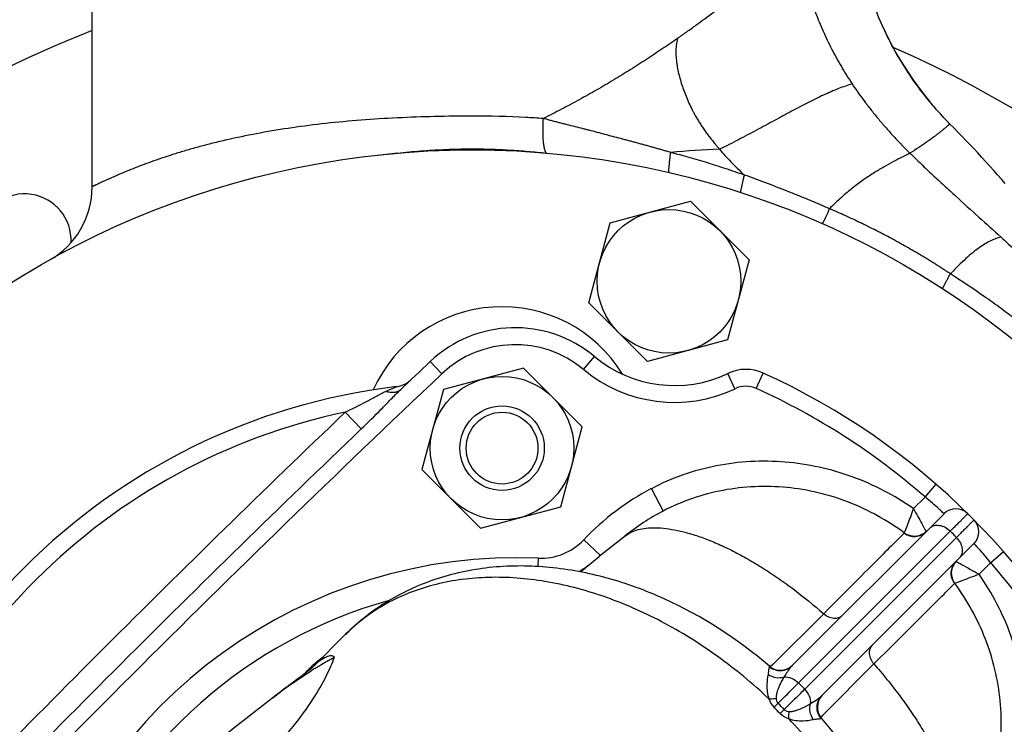
# Model space of a CAD drawing. Units: millimetres. Extents: x -1272 to 903, y -400 to 718.
# Drawn here: x -416 to -299, y 187 to 270 of the extents above; entities that cross this region are included whole.
import ezdxf

# ---------------------------------------------------------------- set-up
doc = ezdxf.new("R2010")
doc.units = ezdxf.units.MM
doc.header["$LTSCALE"] = 19.36
doc.layers.get('0').update_dxf_attribs({"linetype": 'CONTINUOUS'})
for name, color, linetype in [('02___PRT_ALL_AXES', 7, 'CONTINUOUS'), ('3_ALL_AXES', 7, 'CONTINUOUS'), ('5_SUPERFICI', 7, 'CONTINUOUS')]:
    doc.layers.add(name, color=color, linetype=linetype)

msp = doc.modelspace()

# ---------------------------------------------------------------- linework, layer by layer
at = {"color": 7, "linetype": 'CONTINUOUS'}
for p, q in [((-407.36, 250.18), (-407.36, 289.05)), ((-306.18, 258), (-306.35, 258.18)), ((-306.33, 258.16), (-306.34, 258.17)), ((-305.88, 257.69), (-305.98, 257.79)), ((-305.3, 257.11), (-305.88, 257.69)), ((-304.82, 256.61), (-305.3, 257.11)), ((-304.34, 256.12), (-304.82, 256.61)), ((-303.87, 255.63), (-304.34, 256.12)), ((-303.41, 255.14), (-303.87, 255.63)), ((-302.95, 254.66), (-303.41, 255.14)), ((-302.5, 254.18), (-302.95, 254.66)), ((-302.02, 253.65), (-302.5, 254.18)), ((-301.54, 253.13), (-302.02, 253.65)), ((-301.07, 252.61), (-301.54, 253.13)), ((-300.6, 252.1), (-301.07, 252.61)), ((-300.15, 251.59), (-300.6, 252.1)), ((-299.7, 251.08), (-300.15, 251.59)), ((-299.25, 250.57), (-299.7, 251.08)), ((-346.01, 245.92), (-336.53, 248.46)), ((-336.53, 248.46), (-329.59, 241.52)), ((-348.55, 236.44), (-346.01, 245.92)), ((-329.59, 241.52), (-332.13, 232.04)), ((-341.61, 229.5), (-348.55, 236.44)), ((-332.13, 232.04), (-341.61, 229.5)), ((-356.29, 228.7), (-365.77, 226.16)), ((-349.35, 221.76), (-356.29, 228.7)), ((-365.77, 226.16), (-368.31, 216.68)), ((-351.89, 212.28), (-349.35, 221.76)), ((-368.31, 216.68), (-361.37, 209.74)), ((-361.37, 209.74), (-351.89, 212.28))]:
    msp.add_line(p, q, dxfattribs=at)
for points in [[(-306.55, 258.39), (-306.7, 258.56), (-306.93, 258.8), (-307.16, 259.05), (-307.38, 259.3), (-307.6, 259.56), (-307.82, 259.81), (-308.04, 260.07), (-308.25, 260.33), (-308.47, 260.6), (-308.68, 260.86), (-308.9, 261.13), (-309.11, 261.41), (-309.32, 261.68), (-309.53, 261.96), (-309.73, 262.25), (-309.94, 262.53), (-310.15, 262.82), (-310.35, 263.12), (-310.55, 263.42), (-310.75, 263.72), (-310.95, 264.03), (-311.15, 264.34), (-311.35, 264.65), (-311.54, 264.97), (-311.73, 265.29), (-311.93, 265.61), (-312.11, 265.94), (-312.3, 266.26), (-312.48, 266.6), (-312.66, 266.93), (-312.84, 267.27), (-313.01, 267.61), (-313.19, 267.95), (-313.36, 268.29), (-313.52, 268.64), (-313.68, 268.99), (-313.84, 269.34), (-314, 269.69), (-314.15, 270.04)], [(-306.33, 258.16), (-306.48, 258.32), (-306.55, 258.39)], [(-305.98, 257.79), (-306.08, 257.9), (-306.18, 258)]]:
    msp.add_lwpolyline(points, dxfattribs=at)
for centre, radius in [((-362.36, 152.05), 102.5), ((-339.07, 238.98), 8.5), ((-358.83, 219.22), 8.5), ((-358.83, 219.22), 5), ((-358.83, 219.22), 4.25)]:
    msp.add_circle(centre, radius, dxfattribs=at)
at = {"color": 9, "linetype": 'CONTINUOUS'}
for centre, radius, start, end in [((-277.37, 285.74), 40, 179.9981, 222.951), ((-277.32, 285.78), 40.06, 222.9499, 223.1515), ((-327.63, 131.65), 123.1, 92.5333, 95.233)]:
    msp.add_arc(centre, radius, start, end, dxfattribs=at)
at = {"color": 7, "linetype": 'CONTINUOUS'}
for centre, radius, start, end in [((-277.32, 285.78), 40.06, 223.1517, 223.5493), ((-417.36, 250.18), 10, 299.3889, 360), ((-358.83, 219.22), 16.75, 31.5464, 155.69)]:
    msp.add_arc(centre, radius, start, end, dxfattribs=at)
at = {"color": 9, "linetype": 'CONTINUOUS'}
for points, knots in [([(-338.06, 267.75), (-337.69, 268.01), (-336.96, 268.53), (-335.53, 269.56), (-333.17, 271.33), (-330.62, 273.35), (-328.23, 275.34), (-326.6, 276.74), (-325.09, 278.08), (-324.13, 278.96), (-323.67, 279.39)], [0, 0, 0, 0, 0.073222, 0.145287, 0.285714, 0.550117, 0.673173, 0.789486, 0.898583, 1, 1, 1, 1]), ([(-323.67, 279.39), (-323.65, 279.03), (-323.59, 278.32), (-323.45, 277.26), (-323.26, 276.18), (-323.03, 275.1), (-322.75, 274.02), (-322.34, 272.57), (-321.72, 270.76), (-320.84, 268.61), (-319.82, 266.48), (-318.67, 264.4), (-317.82, 263.04), (-317.38, 262.37)], [0, 0, 0, 0, 0.058003, 0.116725, 0.176191, 0.236389, 0.297279, 0.358805, 0.483508, 0.610123, 0.738443, 0.868405, 1, 1, 1, 1]), ([(-338.06, 267.75), (-338.36, 267.54), (-338.96, 267.12), (-340.18, 266.29), (-341.74, 265.26), (-343.65, 264.03), (-345.28, 263.03), (-346.61, 262.24), (-347.62, 261.65), (-348.65, 261.06), (-349.69, 260.49), (-350.73, 259.92), (-352.15, 259.17), (-353.22, 258.62), (-353.94, 258.27)], [0, 0, 0, 0, 0.059003, 0.118571, 0.239311, 0.36205, 0.486628, 0.549557, 0.612885, 0.67659, 0.740651, 0.805046, 0.869753, 1, 1, 1, 1]), ([(-338.06, 267.75), (-338.13, 267.48), (-338.22, 266.93), (-338.26, 266.12), (-338.22, 265.33), (-338.12, 264.55), (-337.97, 263.79), (-337.78, 263.03), (-337.55, 262.26), (-337.28, 261.48), (-336.97, 260.69), (-336.61, 259.88), (-336.27, 259.2), (-335.97, 258.64), (-335.72, 258.21), (-335.45, 257.77), (-335.17, 257.33), (-334.92, 256.96), (-334.71, 256.66), (-334.54, 256.43), (-334.37, 256.21), (-334.2, 255.98), (-334.02, 255.76), (-333.84, 255.53), (-333.69, 255.34), (-333.56, 255.19), (-333.43, 255.04), (-333.3, 254.89), (-333.17, 254.74), (-333.1, 254.67), (-333.07, 254.63)], [0, 0, 0, 0, 0.058459, 0.114189, 0.168383, 0.221982, 0.275582, 0.329595, 0.384526, 0.440962, 0.49944, 0.560462, 0.624522, 0.657861, 0.692148, 0.727425, 0.76369, 0.800935, 0.819933, 0.839185, 0.858682, 0.878399, 0.8983, 0.918353, 0.938556, 0.948725, 0.958945, 0.979498, 0.989773, 1, 1, 1, 1]), ([(-317.38, 262.37), (-317.64, 262.29), (-318.19, 262.11), (-319.02, 261.8), (-319.88, 261.44), (-320.77, 261.04), (-321.69, 260.6), (-322.96, 259.97), (-324.59, 259.1), (-326.61, 258.01), (-328.35, 257.07), (-329.77, 256.31), (-330.85, 255.74), (-331.95, 255.18), (-332.7, 254.81), (-333.07, 254.63)], [0, 0, 0, 0, 0.047834, 0.098581, 0.151943, 0.207661, 0.265541, 0.325424, 0.450608, 0.582202, 0.718844, 0.788306, 0.858166, 0.928543, 1, 1, 1, 1]), ([(-317.38, 262.37), (-316.9, 261.65), (-316.15, 260.59), (-315.08, 259.2), (-314.24, 258.17), (-313.5, 257.31), (-312.9, 256.63), (-312.44, 256.12), (-311.97, 255.62), (-311.49, 255.12), (-311.01, 254.63), (-310.69, 254.31), (-310.53, 254.15)], [0, 0, 0, 0, 0.241021, 0.364123, 0.489133, 0.615716, 0.679458, 0.743418, 0.807517, 0.871675, 0.93587, 1, 1, 1, 1]), ([(-362.36, 258.55), (-363.85, 258.55), (-366.8, 258.51), (-371.19, 258.36), (-375.49, 258.09), (-379.65, 257.71), (-383.63, 257.2), (-387.4, 256.58), (-390.39, 255.97), (-392.64, 255.45), (-394.22, 255.04), (-395.73, 254.63), (-397.15, 254.21), (-398.49, 253.78), (-399.75, 253.35), (-400.92, 252.93), (-402, 252.53), (-402.99, 252.14), (-403.75, 251.82), (-404.31, 251.58), (-404.7, 251.41), (-405.06, 251.25), (-405.4, 251.1), (-405.7, 250.96), (-405.99, 250.83), (-406.25, 250.71), (-406.48, 250.61), (-406.68, 250.51), (-406.84, 250.44), (-406.95, 250.38), (-407.02, 250.35), (-407.08, 250.32), (-407.14, 250.29), (-407.19, 250.27), (-407.24, 250.24), (-407.27, 250.23), (-407.29, 250.22), (-407.31, 250.21), (-407.32, 250.2), (-407.33, 250.2), (-407.34, 250.19), (-407.35, 250.19), (-407.35, 250.19), (-407.36, 250.19), (-407.36, 250.19), (-407.36, 250.19), (-407.36, 250.19), (-407.36, 250.18), (-407.36, 250.18), (-407.36, 250.18), (-407.36, 250.18), (-407.36, 250.18), (-407.36, 250.18)], [0, 0, 0, 0, 0.096374, 0.191804, 0.285367, 0.37618, 0.463416, 0.546326, 0.62423, 0.661114, 0.696521, 0.730379, 0.762619, 0.793168, 0.821955, 0.848903, 0.873933, 0.89696, 0.917898, 0.927556, 0.936657, 0.945191, 0.953145, 0.96051, 0.967274, 0.973427, 0.978959, 0.983861, 0.988125, 0.990016, 0.991744, 0.99331, 0.994712, 0.995951, 0.997024, 0.997933, 0.998326, 0.998677, 0.998987, 0.999256, 0.999484, 0.999669, 0.999747, 0.999814, 0.999871, 0.999917, 0.999954, 0.999979, 0.999988, 0.999995, 0.999999, 1, 1, 1, 1]), ([(-353.94, 258.27), (-354.63, 258.31), (-357.44, 258.47), (-360.25, 258.55), (-362.36, 258.55)], [0, 0, 0, 0, 0.248079, 1, 1, 1, 1]), ([(-338.86, 254.24), (-338.94, 254.26), (-339.09, 254.31), (-339.41, 254.4), (-339.8, 254.51), (-340.27, 254.65), (-340.74, 254.78), (-341.21, 254.92), (-341.68, 255.05), (-342.16, 255.18), (-342.63, 255.31), (-343.1, 255.44), (-343.57, 255.56), (-344.04, 255.69), (-344.99, 255.94), (-346.09, 256.23), (-347.35, 256.56), (-348.14, 256.77), (-348.77, 256.93), (-349.4, 257.09), (-350.18, 257.29), (-350.97, 257.49), (-351.6, 257.65), (-352.07, 257.77), (-352.54, 257.89), (-353.01, 258.01), (-353.47, 258.14), (-353.78, 258.23), (-353.94, 258.27)], [0, 0, 0, 0, 0.0157, 0.031398, 0.062793, 0.094184, 0.125569, 0.156948, 0.188321, 0.219689, 0.25105, 0.282405, 0.313753, 0.345094, 0.376427, 0.501676, 0.564237, 0.626743, 0.657972, 0.689183, 0.751543, 0.813813, 0.844912, 0.875987, 0.907038, 0.938061, 0.969051, 1, 1, 1, 1]), ([(-305.78, 257.6), (-305.79, 257.6), (-305.79, 257.6), (-305.79, 257.6), (-305.8, 257.59), (-305.8, 257.59), (-305.82, 257.58), (-305.83, 257.57), (-305.85, 257.55), (-305.89, 257.53), (-305.94, 257.48), (-306, 257.43), (-306.08, 257.38), (-306.16, 257.31), (-306.24, 257.24), (-306.34, 257.15), (-306.45, 257.07), (-306.61, 256.94), (-306.83, 256.76), (-307.11, 256.53), (-307.43, 256.29), (-307.78, 256.02), (-308.16, 255.74), (-308.58, 255.45), (-309.02, 255.14), (-309.67, 254.7), (-310.18, 254.37), (-310.53, 254.15)], [0, 0, 0, 0, 0.000574, 0.001053, 0.001683, 0.003405, 0.005751, 0.008719, 0.012298, 0.021248, 0.032511, 0.046009, 0.061668, 0.07941, 0.099155, 0.120831, 0.144369, 0.169707, 0.225567, 0.288049, 0.356846, 0.431712, 0.512455, 0.598919, 0.690989, 0.788572, 1, 1, 1, 1]), ([(-339.04, 251.86), (-339.04, 251.86), (-339.05, 251.87), (-339.06, 251.88), (-339.06, 251.9), (-339.07, 251.93), (-339.07, 251.96), (-339.07, 251.99), (-339.07, 252.05), (-339.07, 252.13), (-339.07, 252.24), (-339.06, 252.37), (-339.05, 252.57), (-339.02, 252.87), (-338.98, 253.28), (-338.92, 253.74), (-338.88, 254.07), (-338.86, 254.24)], [0, 0, 0, 0, 0.008077, 0.014463, 0.022708, 0.032895, 0.04506, 0.059219, 0.075374, 0.113644, 0.159773, 0.213603, 0.27493, 0.419078, 0.5899, 0.784608, 1, 1, 1, 1]), ([(-330.14, 251.57), (-330.86, 251.82), (-332.3, 252.31), (-334.11, 252.89), (-335.56, 253.32), (-336.66, 253.64), (-337.76, 253.95), (-338.49, 254.14), (-338.86, 254.24)], [0, 0, 0, 0, 0.250197, 0.50027, 0.625255, 0.750204, 0.875116, 1, 1, 1, 1]), ([(-333.07, 254.63), (-332.86, 254.38), (-332.43, 253.87), (-331.73, 253.12), (-330.96, 252.35), (-330.42, 251.83), (-330.14, 251.57)], [0, 0, 0, 0, 0.22981, 0.471931, 0.728049, 1, 1, 1, 1]), ([(-310.53, 254.15), (-310.84, 254), (-311.49, 253.68), (-312.51, 253.15), (-313.61, 252.55), (-314.78, 251.84), (-316.02, 251.02), (-317.33, 250.05), (-318.7, 248.9), (-319.6, 248.04), (-320.06, 247.58)], [0, 0, 0, 0, 0.088855, 0.187445, 0.29516, 0.412442, 0.540173, 0.679501, 0.832039, 1, 1, 1, 1]), ([(-310.53, 254.15), (-310.09, 253.72), (-309.21, 252.87), (-307.86, 251.6), (-306.48, 250.33), (-304.66, 248.65), (-302.41, 246.62), (-300.62, 245.01), (-299.75, 244.21)], [0, 0, 0, 0, 0.124567, 0.251361, 0.379491, 0.507504, 0.758275, 1, 1, 1, 1]), ([(-330.57, 249.49), (-330.57, 249.49), (-330.57, 249.49), (-330.57, 249.49), (-330.57, 249.5), (-330.57, 249.51), (-330.57, 249.53), (-330.57, 249.55), (-330.57, 249.57), (-330.56, 249.6), (-330.55, 249.65), (-330.54, 249.72), (-330.52, 249.81), (-330.5, 249.92), (-330.47, 250.05), (-330.44, 250.19), (-330.41, 250.35), (-330.37, 250.52), (-330.33, 250.7), (-330.29, 250.9), (-330.22, 251.19), (-330.17, 251.41), (-330.14, 251.57)], [0, 0, 0, 0, 0.000631, 0.001624, 0.005021, 0.010428, 0.017879, 0.027382, 0.038935, 0.052535, 0.06817, 0.105505, 0.150827, 0.203996, 0.264844, 0.333177, 0.408779, 0.491408, 0.580801, 0.676672, 0.778717, 1, 1, 1, 1]), ([(-320.06, 247.58), (-320.47, 247.76), (-321.3, 248.12), (-322.34, 248.56), (-323.18, 248.9), (-324.02, 249.24), (-324.85, 249.58), (-325.7, 249.91), (-326.54, 250.23), (-327.38, 250.56), (-328.23, 250.87), (-329.08, 251.19), (-329.71, 251.42), (-330.14, 251.57)], [0, 0, 0, 0, 0.125004, 0.250019, 0.312529, 0.375039, 0.500055, 0.562561, 0.625063, 0.750056, 0.812548, 0.875036, 1, 1, 1, 1]), ([(-320.96, 245.81), (-320.96, 245.81), (-320.95, 245.81), (-320.94, 245.81), (-320.93, 245.82), (-320.91, 245.83), (-320.9, 245.84), (-320.88, 245.86), (-320.87, 245.88), (-320.84, 245.92), (-320.8, 245.97), (-320.76, 246.05), (-320.71, 246.14), (-320.65, 246.24), (-320.59, 246.37), (-320.53, 246.5), (-320.46, 246.65), (-320.36, 246.87), (-320.22, 247.19), (-320.11, 247.44), (-320.06, 247.58)], [0, 0, 0, 0, 0.004978, 0.010576, 0.01737, 0.025693, 0.035721, 0.047552, 0.061242, 0.076823, 0.113712, 0.15827, 0.21046, 0.270194, 0.337353, 0.411787, 0.493323, 0.581764, 0.778483, 1, 1, 1, 1]), ([(-305.75, 239.87), (-305.83, 239.92), (-305.93, 239.99), (-306.08, 240.08), (-306.18, 240.15), (-306.29, 240.22), (-306.39, 240.29), (-306.5, 240.36), (-306.64, 240.45), (-306.82, 240.57), (-307.03, 240.71), (-307.25, 240.84), (-307.53, 241.02), (-307.89, 241.25), (-308.32, 241.52), (-308.75, 241.78), (-309.19, 242.04), (-309.62, 242.3), (-310.21, 242.64), (-310.94, 243.06), (-311.68, 243.47), (-312.27, 243.8), (-312.87, 244.12), (-313.47, 244.44), (-314.07, 244.75), (-314.67, 245.06), (-315.28, 245.37), (-315.89, 245.67), (-316.5, 245.97), (-317.27, 246.33), (-318.19, 246.76), (-319.12, 247.17), (-319.75, 247.45), (-320.06, 247.58)], [0, 0, 0, 0, 0.015646, 0.023471, 0.031299, 0.039128, 0.046957, 0.054787, 0.062614, 0.078251, 0.093867, 0.109468, 0.125062, 0.156234, 0.187385, 0.21851, 0.249616, 0.280716, 0.311827, 0.374114, 0.4365, 0.467728, 0.498979, 0.561537, 0.592839, 0.624151, 0.686792, 0.718117, 0.749442, 0.812087, 0.874726, 0.937362, 1, 1, 1, 1]), ([(-299.75, 244.21), (-299.95, 244.17), (-300.25, 244.08), (-300.66, 243.93), (-301.1, 243.73), (-301.67, 243.41), (-302.38, 242.93), (-303.14, 242.35), (-303.95, 241.64), (-304.83, 240.81), (-305.44, 240.2), (-305.75, 239.87)], [0, 0, 0, 0, 0.082002, 0.126323, 0.173083, 0.274565, 0.387882, 0.514662, 0.656973, 0.81754, 1, 1, 1, 1]), ([(-299.75, 244.21), (-299.15, 243.66), (-297.94, 242.56), (-295.55, 240.32), (-293.2, 238.04), (-290.92, 235.71), (-288.73, 233.36), (-286.63, 230.96), (-284.63, 228.49), (-283.2, 226.6), (-281.82, 224.68), (-280.05, 222.03), (-277.97, 218.56), (-276.51, 215.66), (-275.83, 214.16)], [0, 0, 0, 0, 0.063295, 0.12694, 0.253934, 0.316931, 0.379445, 0.503073, 0.564376, 0.625527, 0.686705, 0.748114, 0.872436, 1, 1, 1, 1]), ([(-306.68, 238.1), (-306.68, 238.1), (-306.68, 238.1), (-306.68, 238.1), (-306.68, 238.1), (-306.67, 238.11), (-306.67, 238.11), (-306.67, 238.12), (-306.66, 238.13), (-306.66, 238.15), (-306.65, 238.17), (-306.63, 238.19), (-306.62, 238.22), (-306.6, 238.25), (-306.58, 238.3), (-306.55, 238.37), (-306.5, 238.46), (-306.44, 238.57), (-306.38, 238.69), (-306.31, 238.82), (-306.23, 238.96), (-306.15, 239.12), (-306.06, 239.29), (-305.93, 239.55), (-305.82, 239.74), (-305.75, 239.87)], [0, 0, 0, 0, 0.000363, 0.001182, 0.002496, 0.004314, 0.006637, 0.009467, 0.016647, 0.025853, 0.037081, 0.050328, 0.065585, 0.082846, 0.102101, 0.146557, 0.198862, 0.258909, 0.326575, 0.40172, 0.484192, 0.573819, 0.670419, 0.773793, 1, 1, 1, 1]), ([(-278.2, 213.07), (-278.25, 213.16), (-278.36, 213.32), (-278.57, 213.65), (-278.95, 214.23), (-279.73, 215.38), (-280.88, 217.01), (-282.33, 218.93), (-283.84, 220.82), (-285.4, 222.66), (-287.03, 224.46), (-288.7, 226.22), (-290.43, 227.92), (-292.2, 229.59), (-294.03, 231.2), (-295.89, 232.76), (-297.79, 234.28), (-299.73, 235.75), (-302.36, 237.64), (-304.39, 239), (-305.75, 239.87)], [0, 0, 0, 0, 0.007618, 0.015245, 0.030531, 0.061212, 0.122925, 0.184983, 0.247279, 0.309741, 0.372318, 0.434975, 0.497688, 0.560438, 0.623213, 0.686004, 0.748805, 0.81161, 0.874415, 1, 1, 1, 1])]:
    msp.add_open_spline(points, degree=3, knots=knots, dxfattribs=at)
at = {"layer": '02___PRT_ALL_AXES', "color": 9, "linetype": 'CONTINUOUS'}
for p, q in [((-349.17, 228.54), (-347.88, 230.08)), ((-365.96, 228.03), (-367.33, 229.49)), ((-331.25, 226.26), (-332.1, 228.06)), ((-328.73, 226.28), (-327.9, 228.1)), ((-375.5, 221.49), (-377.4, 223.48)), ((-308.75, 213.43), (-307.44, 214.94)), ((-341.15, 214.42), (-339.76, 211.76)), ((-308.75, 213.43), (-310.13, 212.06)), ((-323.74, 191.41), (-305.76, 209.39)), ((-349.16, 208.37), (-347.17, 206.49)), ((-305.02, 208.65), (-322.99, 190.67)), ((-300.98, 205.65), (-299.47, 206.97)), ((-354.54, 206.19), (-354.58, 205.2)), ((-302.35, 204.28), (-300.98, 205.65)), ((-320.75, 199.6), (-326.77, 193.59)), ((-326.77, 193.59), (-327.07, 193.3)), ((-320.81, 187.64), (-314.81, 193.66)), ((-381.11, 193.4), (-381.12, 193.39)), ((-381.11, 193.4), (-381.12, 193.39)), ((-321.11, 187.34), (-320.81, 187.64))]:
    msp.add_line(p, q, dxfattribs=at)
at = {"layer": '02___PRT_ALL_AXES', "color": 7, "linetype": 'CONTINUOUS'}
for p, q in [((-369.63, 227.31), (-369.68, 227.26)), ((-369.66, 227.28), (-369.68, 227.26)), ((-369.68, 227.26), (-369.68, 227.26)), ((-324.48, 193.46), (-306.5, 211.44)), ((-344.22, 208.85), (-345.67, 207.68)), ((-345.67, 207.68), (-347.32, 206.37)), ((-302.97, 207.91), (-320.95, 189.92)), ((-348.69, 205.27), (-347.32, 206.37)), ((-377.35, 197.17), (-381.11, 193.4)), ((-381.12, 193.39), (-381.14, 193.38)), ((-385.96, 189.66), (-386.49, 189.24))]:
    msp.add_line(p, q, dxfattribs=at)
for points in [[(-348.69, 205.27), (-348.96, 205.06), (-349.34, 204.8), (-349.69, 204.58)], [(-381.33, 193.21), (-381.43, 193.12), (-381.55, 193.02), (-381.68, 192.92), (-381.82, 192.81), (-381.97, 192.69), (-382.12, 192.57), (-382.28, 192.45), (-382.45, 192.33), (-382.63, 192.19)], [(-381.11, 193.4), (-381.13, 193.38), (-381.18, 193.34), (-381.24, 193.28), (-381.33, 193.21)], [(-383.69, 191.4), (-383.93, 191.22), (-384.17, 191.04), (-384.41, 190.86), (-384.66, 190.67), (-384.91, 190.48), (-385.16, 190.28), (-385.42, 190.08), (-385.69, 189.87), (-385.96, 189.66)], [(-382.63, 192.19), (-383.02, 191.9), (-383.69, 191.4)], [(-386.49, 189.24), (-390.23, 186.31), (-392.35, 184.63), (-394.6, 182.81), (-396.81, 180.95), (-398.92, 179.09), (-400.96, 177.21), (-402.86, 175.38), (-404.59, 173.61), (-406.16, 171.92), (-407.29, 170.66)]]:
    msp.add_lwpolyline(points, dxfattribs=at)
for centre, radius, start, end in [((-357.28, 218.84), 14.64, 50.1012, 133.3727), ((-338.42, 241.39), 14.75, 230.1012, 295.3615), ((871.98, -1082.3), 1804.62, 133.37268, 133.52715), ((-329.96, 223.55), 5, 65.6228, 115.3615), ((-362.36, 152.05), 83.5, 24.3772, 65.6228), ((-362.36, 152.05), 75, 96.8732, 173.1268), ((-371.7, 229.48), 3, 276.8732, 312.171), ((-327.01, 187.4), 27.5, 117.6325, 128.8868), ((-305.09, 210.03), 2, 45.3515, 135), ((-304.38, 209.32), 2, 315, 44.6485), ((-357.06, 146.74), 56.5, 105.5563, 157.5286), ((-325.86, 194.91), 2, 229.4634, 315), ((-319.5, 188.55), 2, 136.4096, 220.5366)]:
    msp.add_arc(centre, radius, start, end, dxfattribs=at)
at = {"layer": '02___PRT_ALL_AXES', "color": 9, "linetype": 'CONTINUOUS'}
for centre, radius, start, end in [((-357.28, 218.84), 12.64, 50.1012, 133.3727), ((-338.42, 241.39), 16.75, 230.1012, 295.3615), ((871.98, -1082.3), 1802.62, 133.37268, 136.62732), ((-329.96, 223.55), 3, 65.6228, 115.3615), ((-362.36, 152.05), 81.5, 48.8695, 65.6228), ((871.98, -1082.3), 1807.21, 133.73547, 136.26453), ((-362.36, 152.05), 73, 101.8842, 168.1158), ((871.98, -1082.3), 1804.46, 133.73547, 136.26453), ((-327.01, 187.4), 30.5, 117.6323, 136.5669), ((-365.28, 149.13), 84.69, 44.6454, 45.3545), ((-354.24, 213.18), 7, 267.5693, 316.5669), ((-357.06, 146.74), 59.5, 87.5693, 164.1352), ((-362.36, 152.05), 81.5, 24.3772, 41.1305), ((-362.34, 182.16), 21.22, 132.8926, 135.0046), ((-372.65, 184.25), 12.62, 130.4004, 132.7475), ((-272.52, 88.65), 151.06, 136.2889, 136.5694), ((-373.75, 185.42), 11.01, 132.8639, 136.2654), ((-381.84, 195.97), 2.93, 272.5447, 276.3169), ((-348.85, 141.13), 61.12, 121.6881, 122.2012), ((-373.03, 184.67), 12.05, 132.7574, 132.9266), ((-366.86, 147.55), 61.52, 44.5119, 45.4881), ((-325.01, 190.16), 2.31, 196.0876, 225.5325), ((-414.28, 276.12), 123.92, 315.0133, 315.3291), ((-368.44, 145.96), 60.34, 44.5033, 45.4955), ((-368.76, 145.65), 60.1, 44.5045, 45.4967), ((-238.77, 100.61), 123.24, 134.67, 134.9876), ((-324.24, 189.4), 2.31, 224.4706, 253.9104)]:
    msp.add_arc(centre, radius, start, end, dxfattribs=at)
for points, knots in [([(-372.6, 225.94), (-372.46, 226), (-372.27, 226.09), (-372.01, 226.21), (-371.82, 226.29), (-371.65, 226.37), (-371.52, 226.42), (-371.44, 226.46), (-371.39, 226.48), (-371.36, 226.5), (-371.34, 226.51), (-371.34, 226.51)], [0, 0, 0, 0, 0.319868, 0.473721, 0.620861, 0.75775, 0.877457, 0.926775, 0.965518, 0.99089, 1, 1, 1, 1]), ([(-377.4, 223.48), (-376.58, 223.88), (-375.36, 224.49), (-373.78, 225.35), (-373, 225.76), (-372.6, 225.94)], [0, 0, 0, 0, 0.507438, 0.757493, 1, 1, 1, 1]), ([(-375.5, 221.49), (-374.7, 222.26), (-373.52, 223.42), (-372.01, 225), (-371.25, 225.77), (-370.86, 226.14)], [0, 0, 0, 0, 0.504856, 0.754908, 1, 1, 1, 1]), ([(-370.86, 226.14), (-370.96, 226.05), (-371.2, 225.9), (-371.62, 225.79), (-372.11, 225.8), (-372.43, 225.88), (-372.6, 225.94)], [0, 0, 0, 0, 0.218342, 0.452157, 0.71162, 1, 1, 1, 1]), ([(-310.13, 212.06), (-312.35, 213.62), (-317.24, 216.16), (-323.96, 217.64), (-329.41, 217.72), (-333.48, 217.21), (-337.44, 216.14), (-339.95, 215.05), (-341.15, 214.42)], [0, 0, 0, 0, 0.249732, 0.499436, 0.624564, 0.7497, 0.874851, 1, 1, 1, 1]), ([(-311.2, 209.18), (-313.22, 210.67), (-317.67, 213.13), (-323.86, 214.61), (-328.9, 214.74), (-332.66, 214.31), (-336.33, 213.35), (-338.65, 212.35), (-339.76, 211.76)], [0, 0, 0, 0, 0.249752, 0.499461, 0.624596, 0.749731, 0.874872, 1, 1, 1, 1]), ([(-306.5, 211.44), (-306.52, 211.45), (-306.57, 211.51), (-306.69, 211.63), (-306.89, 211.82), (-307.29, 212.19), (-307.91, 212.74), (-308.46, 213.19), (-308.75, 213.43)], [0, 0, 0, 0, 0.019243, 0.076222, 0.16875, 0.293241, 0.617678, 1, 1, 1, 1]), ([(-310.13, 212.06), (-310.24, 211.72), (-310.47, 211.09), (-310.83, 210.13), (-311.07, 209.51), (-311.2, 209.18)], [0, 0, 0, 0, 0.347629, 0.654843, 1, 1, 1, 1]), ([(-310.13, 212.06), (-309.95, 211.75), (-309.62, 211.16), (-309.18, 210.37), (-308.88, 209.82), (-308.7, 209.51), (-308.64, 209.41), (-308.62, 209.37)], [0, 0, 0, 0, 0.347216, 0.654236, 0.882687, 0.956834, 1, 1, 1, 1]), ([(-305.76, 209.39), (-305.61, 209.54), (-305.31, 209.83), (-304.9, 210.25), (-304.54, 210.6), (-304.28, 210.86), (-304.11, 211.04), (-304, 211.14), (-303.9, 211.24), (-303.83, 211.31), (-303.77, 211.36), (-303.74, 211.4), (-303.72, 211.42), (-303.71, 211.43), (-303.69, 211.44), (-303.69, 211.45), (-303.68, 211.45), (-303.68, 211.45)], [0, 0, 0, 0, 0.224875, 0.424603, 0.596856, 0.740057, 0.800344, 0.852905, 0.897612, 0.934341, 0.962987, 0.974264, 0.983503, 0.9907, 0.995849, 0.998948, 1, 1, 1, 1]), ([(-308.16, 209.78), (-308.09, 209.85), (-307.94, 209.96), (-307.57, 210.11), (-307.01, 210.11), (-306.34, 209.87), (-305.95, 209.57), (-305.76, 209.39)], [0, 0, 0, 0, 0.103634, 0.211158, 0.445827, 0.712458, 1, 1, 1, 1]), ([(-302.96, 210.73), (-302.96, 210.72), (-302.96, 210.72), (-302.97, 210.71), (-302.98, 210.7), (-302.99, 210.69), (-303.01, 210.67), (-303.04, 210.63), (-303.1, 210.58), (-303.17, 210.5), (-303.26, 210.41), (-303.37, 210.3), (-303.55, 210.12), (-303.81, 209.86), (-304.16, 209.51), (-304.57, 209.09), (-304.87, 208.8), (-305.02, 208.65)], [0, 0, 0, 0, 0.001051, 0.004147, 0.009293, 0.016485, 0.02572, 0.036993, 0.065635, 0.102361, 0.147061, 0.199616, 0.259905, 0.403126, 0.575397, 0.775127, 1, 1, 1, 1]), ([(-344.22, 208.85), (-344.01, 209.02), (-343.53, 209.31), (-342.7, 209.6), (-341.72, 209.77), (-340.6, 209.81), (-339.36, 209.72), (-338.01, 209.48), (-336.55, 209.1), (-334.99, 208.59), (-333.35, 207.94), (-331.64, 207.13), (-329.88, 206.19), (-328.08, 205.11), (-326.24, 203.91), (-323.75, 202.12), (-321.93, 200.64), (-320.75, 199.6)], [0, 0, 0, 0, 0.02977, 0.062583, 0.099897, 0.141995, 0.188824, 0.240471, 0.297241, 0.359247, 0.426183, 0.497471, 0.57291, 0.652326, 0.735365, 0.821397, 1, 1, 1, 1]), ([(-311.21, 209.16), (-311.63, 208.74), (-312.73, 207.64), (-314.76, 205.62), (-317.52, 202.85), (-319.6, 200.76), (-320.75, 199.6)], [0, 0, 0, 0, 0.131332, 0.345098, 0.636705, 1, 1, 1, 1]), ([(-311.21, 209.16), (-311.02, 209.01), (-310.59, 208.8), (-309.87, 208.72), (-309.17, 208.89), (-308.78, 209.16), (-308.61, 209.33)], [0, 0, 0, 0, 0.251291, 0.50174, 0.751199, 1, 1, 1, 1]), ([(-311.2, 209.18), (-310.92, 208.98), (-310.23, 208.72), (-309.52, 208.84), (-309.2, 208.98)], [0, 0, 0, 0, 0.499275, 1, 1, 1, 1]), ([(-309.2, 208.98), (-309.15, 209), (-308.94, 209.11), (-308.75, 209.25), (-308.62, 209.37)], [0, 0, 0, 0, 0.251384, 1, 1, 1, 1]), ([(-308.62, 209.37), (-308.62, 209.36), (-308.61, 209.35), (-308.61, 209.34), (-308.61, 209.33)], [0, 0, 0, 0, 0.383226, 1, 1, 1, 1]), ([(-304.62, 206.25), (-304.56, 206.31), (-304.44, 206.47), (-304.3, 206.84), (-304.29, 207.4), (-304.54, 208.06), (-304.84, 208.46), (-305.02, 208.65)], [0, 0, 0, 0, 0.103634, 0.211158, 0.445827, 0.712458, 1, 1, 1, 1]), ([(-300.98, 205.65), (-301.22, 205.95), (-301.67, 206.5), (-302.22, 207.12), (-302.59, 207.52), (-302.78, 207.72), (-302.9, 207.84), (-302.95, 207.89), (-302.97, 207.91)], [0, 0, 0, 0, 0.382491, 0.706958, 0.831379, 0.923832, 0.980771, 1, 1, 1, 1]), ([(-349.48, 204.54), (-349.41, 204.61), (-349.16, 204.87), (-348.89, 205.11), (-348.69, 205.27)], [0, 0, 0, 0, 0.269704, 1, 1, 1, 1]), ([(-305.25, 203.2), (-305.39, 203.39), (-305.61, 203.82), (-305.69, 204.54), (-305.52, 205.23), (-305.24, 205.63), (-305.08, 205.79)], [0, 0, 0, 0, 0.251291, 0.501741, 0.751199, 1, 1, 1, 1]), ([(-305.23, 203.21), (-305.43, 203.49), (-305.69, 204.17), (-305.57, 204.89), (-305.43, 205.21)], [0, 0, 0, 0, 0.499275, 1, 1, 1, 1]), ([(-305.43, 205.21), (-305.41, 205.26), (-305.3, 205.47), (-305.16, 205.66), (-305.04, 205.79)], [0, 0, 0, 0, 0.251384, 1, 1, 1, 1]), ([(-305.08, 205.79), (-305.08, 205.8), (-305.06, 205.8), (-305.05, 205.79), (-305.04, 205.79)], [0, 0, 0, 0, 0.147751, 1, 1, 1, 1]), ([(-305.04, 205.79), (-305.03, 205.78), (-304.98, 205.75), (-304.92, 205.72), (-304.88, 205.7)], [0, 0, 0, 0, 0.169085, 1, 1, 1, 1]), ([(-304.88, 205.7), (-304.86, 205.69), (-304.76, 205.63), (-304.67, 205.58), (-304.59, 205.54)], [0, 0, 0, 0, 0.210538, 1, 1, 1, 1]), ([(-304.59, 205.54), (-304.26, 205.35), (-303.73, 205.06), (-302.98, 204.64), (-302.56, 204.4), (-302.35, 204.28)], [0, 0, 0, 0, 0.438445, 0.711439, 1, 1, 1, 1]), ([(-305.23, 203.21), (-304.9, 203.34), (-304.28, 203.58), (-303.32, 203.94), (-302.69, 204.17), (-302.35, 204.28)], [0, 0, 0, 0, 0.345264, 0.652419, 1, 1, 1, 1]), ([(-299.99, 173.25), (-299.36, 174.46), (-298.27, 176.97), (-297.2, 180.93), (-296.69, 184.99), (-296.77, 190.45), (-298.25, 197.17), (-300.79, 202.05), (-302.35, 204.28)], [0, 0, 0, 0, 0.12514, 0.250273, 0.375409, 0.500547, 0.750269, 1, 1, 1, 1]), ([(-327.23, 189.52), (-329.16, 191.35), (-333.21, 194.7), (-339.81, 198.81), (-346.68, 201.81), (-353.58, 203.61), (-360.28, 204.13), (-365.59, 203.47), (-369.48, 202.26), (-372.15, 201.06), (-374.61, 199.56), (-376.09, 198.35), (-376.78, 197.71)], [0, 0, 0, 0, 0.144844, 0.286644, 0.423198, 0.552797, 0.674518, 0.788467, 0.842988, 0.896172, 0.94837, 1, 1, 1, 1]), ([(-314.81, 193.66), (-313.65, 194.81), (-311.56, 196.89), (-308.79, 199.65), (-306.76, 201.68), (-305.67, 202.78), (-305.25, 203.2)], [0, 0, 0, 0, 0.363282, 0.654891, 0.868661, 1, 1, 1, 1]), ([(-302.65, 174.64), (-302.06, 175.76), (-301.06, 178.08), (-300.09, 181.74), (-299.66, 185.51), (-299.8, 190.55), (-301.28, 196.73), (-303.74, 201.19), (-305.23, 203.21)], [0, 0, 0, 0, 0.125117, 0.250236, 0.375372, 0.500517, 0.750246, 1, 1, 1, 1]), ([(-320.75, 199.6), (-320.57, 199.46), (-320.19, 199.22), (-319.56, 199.06), (-318.97, 199.11), (-318.64, 199.31), (-318.51, 199.43)], [0, 0, 0, 0, 0.283246, 0.54598, 0.782501, 1, 1, 1, 1]), ([(-314.81, 193.66), (-314.95, 193.84), (-315.18, 194.22), (-315.35, 194.84), (-315.3, 195.44), (-315.1, 195.77), (-314.98, 195.9)], [0, 0, 0, 0, 0.283252, 0.545994, 0.782513, 1, 1, 1, 1]), ([(-386.96, 182.53), (-385.77, 183.72), (-383.72, 185.95), (-381.28, 189.25), (-379.68, 192.03), (-378.94, 193.74), (-378.67, 194.48)], [0, 0, 0, 0, 0.344349, 0.620161, 0.837253, 1, 1, 1, 1]), ([(-378.67, 194.48), (-378.72, 194.52), (-378.85, 194.59), (-379.09, 194.63), (-379.36, 194.59), (-379.8, 194.42), (-380.42, 194.04), (-380.87, 193.64), (-381.11, 193.4)], [0, 0, 0, 0, 0.072194, 0.150979, 0.245467, 0.360542, 0.645946, 1, 1, 1, 1]), ([(-380.96, 193.14), (-380.77, 193.26), (-380.02, 193.72), (-379.25, 194.16), (-378.67, 194.48)], [0, 0, 0, 0, 0.247103, 1, 1, 1, 1]), ([(-380.83, 193.86), (-380.76, 193.92), (-380.5, 194.14), (-380.22, 194.35), (-380.01, 194.51)], [0, 0, 0, 0, 0.245843, 1, 1, 1, 1]), ([(-314.81, 193.66), (-314.28, 193.06), (-313.26, 191.86), (-311.82, 190.01), (-310.5, 188.17), (-309.3, 186.33), (-308.22, 184.52), (-307.28, 182.77), (-306.47, 181.06), (-305.82, 179.42), (-305.31, 177.86), (-304.93, 176.4), (-304.69, 175.05), (-304.6, 173.81), (-304.64, 172.69), (-304.81, 171.71), (-305.1, 170.87), (-305.4, 170.39), (-305.56, 170.19)], [0, 0, 0, 0, 0.090173, 0.17857, 0.264565, 0.347594, 0.42702, 0.502442, 0.573673, 0.640562, 0.702557, 0.759335, 0.810955, 0.857792, 0.89989, 0.93713, 0.970006, 1, 1, 1, 1]), ([(-386.06, 189.58), (-385.7, 189.87), (-384.2, 191.02), (-382.63, 192.09), (-381.42, 192.85)], [0, 0, 0, 0, 0.24361, 1, 1, 1, 1]), ([(-327.34, 192.44), (-327.41, 192.04), (-327.54, 191.06), (-327.43, 190.06), (-327.23, 189.52)], [0, 0, 0, 0, 0.416194, 1, 1, 1, 1]), ([(-327.18, 193.35), (-327.19, 193.34), (-327.21, 193.3), (-327.23, 193.2), (-327.25, 193.02), (-327.28, 192.75), (-327.32, 192.55), (-327.34, 192.44)], [0, 0, 0, 0, 0.050303, 0.124418, 0.340975, 0.637209, 1, 1, 1, 1]), ([(-327.34, 192.44), (-327.07, 192.24), (-326.44, 191.98), (-325.75, 192.03), (-325.44, 192.12)], [0, 0, 0, 0, 0.502453, 1, 1, 1, 1]), ([(-327.18, 193.35), (-327, 193.19), (-326.56, 192.94), (-325.81, 192.83), (-325.07, 193), (-324.66, 193.29), (-324.48, 193.46)], [0, 0, 0, 0, 0.25047, 0.500645, 0.750449, 1, 1, 1, 1]), ([(-327.16, 193.39), (-327.16, 193.39), (-327.17, 193.37), (-327.18, 193.36), (-327.18, 193.35)], [0, 0, 0, 0, 0.266966, 1, 1, 1, 1]), ([(-324.66, 193.26), (-324.8, 193.1), (-325.06, 192.72), (-325.31, 192.33), (-325.44, 192.12)], [0, 0, 0, 0, 0.465233, 1, 1, 1, 1]), ([(-324.48, 193.46), (-324.5, 193.44), (-324.56, 193.38), (-324.62, 193.31), (-324.66, 193.26)], [0, 0, 0, 0, 0.240602, 1, 1, 1, 1]), ([(-325.44, 192.12), (-325.65, 191.78), (-325.95, 191.22), (-326.23, 190.5), (-326.36, 190.01), (-326.39, 189.74), (-326.38, 189.61)], [0, 0, 0, 0, 0.443756, 0.706731, 0.84902, 1, 1, 1, 1]), ([(-326.15, 189), (-325.93, 189.22), (-325.12, 190.02), (-324.32, 190.83), (-323.74, 191.41)], [0, 0, 0, 0, 0.273943, 1, 1, 1, 1]), ([(-325.44, 192.12), (-325.15, 192.15), (-324.5, 192.02), (-323.97, 191.65), (-323.74, 191.41)], [0, 0, 0, 0, 0.468438, 1, 1, 1, 1]), ([(-322.99, 190.67), (-323.17, 190.49), (-323.98, 189.69), (-324.78, 188.88), (-325.41, 188.26)], [0, 0, 0, 0, 0.223354, 1, 1, 1, 1]), ([(-322.29, 188.97), (-322.26, 189.26), (-322.39, 189.91), (-322.76, 190.43), (-322.99, 190.67)], [0, 0, 0, 0, 0.468438, 1, 1, 1, 1]), ([(-327.23, 189.52), (-327.17, 189.52), (-326.88, 189.52), (-326.6, 189.56), (-326.38, 189.61)], [0, 0, 0, 0, 0.234295, 1, 1, 1, 1]), ([(-326.38, 189.61), (-326.38, 189.5), (-326.35, 189.28), (-326.23, 189.08), (-326.15, 189)], [0, 0, 0, 0, 0.481672, 1, 1, 1, 1]), ([(-324.8, 188.02), (-324.66, 188.02), (-324.4, 188.05), (-323.91, 188.18), (-323.19, 188.45), (-322.63, 188.76), (-322.29, 188.97)], [0, 0, 0, 0, 0.150928, 0.293179, 0.556197, 1, 1, 1, 1]), ([(-321.97, 187.07), (-322.16, 187.34), (-322.42, 187.97), (-322.38, 188.65), (-322.29, 188.97)], [0, 0, 0, 0, 0.502455, 1, 1, 1, 1]), ([(-322.29, 188.97), (-322.03, 189.13), (-321.67, 189.36), (-321.22, 189.68), (-321.03, 189.84), (-320.95, 189.92)], [0, 0, 0, 0, 0.546742, 0.786432, 1, 1, 1, 1]), ([(-321.06, 187.22), (-321.21, 187.41), (-321.47, 187.85), (-321.58, 188.6), (-321.41, 189.33), (-321.12, 189.75), (-320.95, 189.92)], [0, 0, 0, 0, 0.25047, 0.500646, 0.75045, 1, 1, 1, 1]), ([(-325.41, 188.26), (-325.33, 188.18), (-325.13, 188.06), (-324.91, 188.03), (-324.8, 188.02)], [0, 0, 0, 0, 0.518268, 1, 1, 1, 1]), ([(-324.89, 187.18), (-324.89, 187.24), (-324.89, 187.53), (-324.85, 187.81), (-324.8, 188.02)], [0, 0, 0, 0, 0.234295, 1, 1, 1, 1]), ([(-324.89, 187.18), (-324.35, 186.98), (-323.34, 186.87), (-322.37, 187), (-321.97, 187.07)], [0, 0, 0, 0, 0.583741, 1, 1, 1, 1]), ([(-317.24, 137.06), (-316.56, 137.74), (-315.29, 139.2), (-313.68, 141.64), (-312.39, 144.31), (-311.07, 148.21), (-310.28, 153.57), (-310.72, 160.37), (-312.47, 167.38), (-315.48, 174.37), (-319.62, 181.09), (-323.03, 185.22), (-324.89, 187.18)], [0, 0, 0, 0, 0.051714, 0.103886, 0.156967, 0.211338, 0.324937, 0.446398, 0.575926, 0.71262, 0.854736, 1, 1, 1, 1]), ([(-321.97, 187.07), (-321.86, 187.09), (-321.66, 187.13), (-321.39, 187.16), (-321.21, 187.18), (-321.1, 187.2), (-321.07, 187.21), (-321.06, 187.22)], [0, 0, 0, 0, 0.362858, 0.659117, 0.875635, 0.949706, 1, 1, 1, 1]), ([(-321.06, 187.22), (-321.05, 187.23), (-321.04, 187.24), (-321.02, 187.25), (-321.02, 187.25)], [0, 0, 0, 0, 0.73304, 1, 1, 1, 1])]:
    msp.add_open_spline(points, degree=3, knots=knots, dxfattribs=at)
for points in [[(-311.2, 209.18), (-311.2, 209.17), (-311.2, 209.16), (-311.21, 209.16)], [(-305.25, 203.2), (-305.25, 203.21), (-305.24, 203.21), (-305.23, 203.21)]]:
    msp.add_open_spline(points, degree=3, dxfattribs=at)
at = {"layer": '02___PRT_ALL_AXES', "color": 7, "linetype": 'CONTINUOUS'}
for points, knots in [([(-327.16, 193.39), (-330.92, 196.6), (-337.17, 200.66), (-346.26, 203.99), (-353.12, 205.29), (-359.92, 205.34), (-366.43, 204.03), (-372.4, 201.35), (-375.83, 198.68), (-377.35, 197.17)], [0, 0, 0, 0, 0.26879, 0.398772, 0.52477, 0.647004, 0.766256, 0.883585, 1, 1, 1, 1]), ([(-317.24, 137.06), (-315.73, 138.58), (-313.06, 142), (-310.38, 147.97), (-309.07, 154.49), (-309.11, 161.29), (-310.42, 168.15), (-313.75, 177.23), (-317.81, 183.49), (-321.02, 187.25)], [0, 0, 0, 0, 0.11641, 0.233741, 0.352995, 0.475232, 0.601232, 0.731215, 1, 1, 1, 1])]:
    msp.add_open_spline(points, degree=3, knots=knots, dxfattribs=at)
at = {"layer": '3_ALL_AXES', "color": 7, "linetype": 'CONTINUOUS'}
for centre, radius, start, end in [((-362.36, 152.05), 125, 111.1002, 158.8996), ((-362.36, 152.05), 125, 203.4968, 66.5037), ((-415.36, 243.84), 5.5, 357.0577, 250.6873)]:
    msp.add_arc(centre, radius, start, end, dxfattribs=at)
at = {"layer": '5_SUPERFICI', "color": 9, "linetype": 'CONTINUOUS'}
msp.add_open_spline([(-353.56, 254.17), (-353.59, 254.19), (-353.62, 254.21), (-353.65, 254.26), (-353.68, 254.31), (-353.7, 254.36), (-353.74, 254.45), (-353.78, 254.58), (-353.82, 254.76), (-353.86, 254.98), (-353.89, 255.22), (-353.92, 255.48), (-353.95, 255.78), (-353.97, 256.21), (-353.98, 256.79), (-353.97, 257.51), (-353.95, 258.01), (-353.94, 258.27)], degree=3, knots=[0, 0, 0, 0, 0.017901, 0.028964, 0.041658, 0.056079, 0.072278, 0.110081, 0.155061, 0.207005, 0.265576, 0.330345, 0.400806, 0.476393, 0.640405, 0.816923, 1, 1, 1, 1], dxfattribs=at)
at = {"layer": '5_SUPERFICI', "color": 7, "linetype": 'CONTINUOUS'}
for points, knots in [([(-373.24, 253.97), (-372.33, 254.06), (-370.53, 254.25), (-368.26, 254.45), (-366.45, 254.56), (-365.09, 254.62), (-363.73, 254.66), (-362.82, 254.67), (-362.36, 254.67)], [0, 0, 0, 0, 0.25, 0.499997, 0.624998, 0.749999, 0.874999, 1, 1, 1, 1]), ([(-362.36, 254.67), (-361.63, 254.67), (-360.16, 254.65), (-357.96, 254.54), (-355.76, 254.38), (-354.29, 254.25), (-353.56, 254.17)], [0, 0, 0, 0, 0.249997, 0.499996, 0.749997, 1, 1, 1, 1])]:
    msp.add_open_spline(points, degree=3, knots=knots, dxfattribs=at)

doc.saveas('drawing.dxf')
